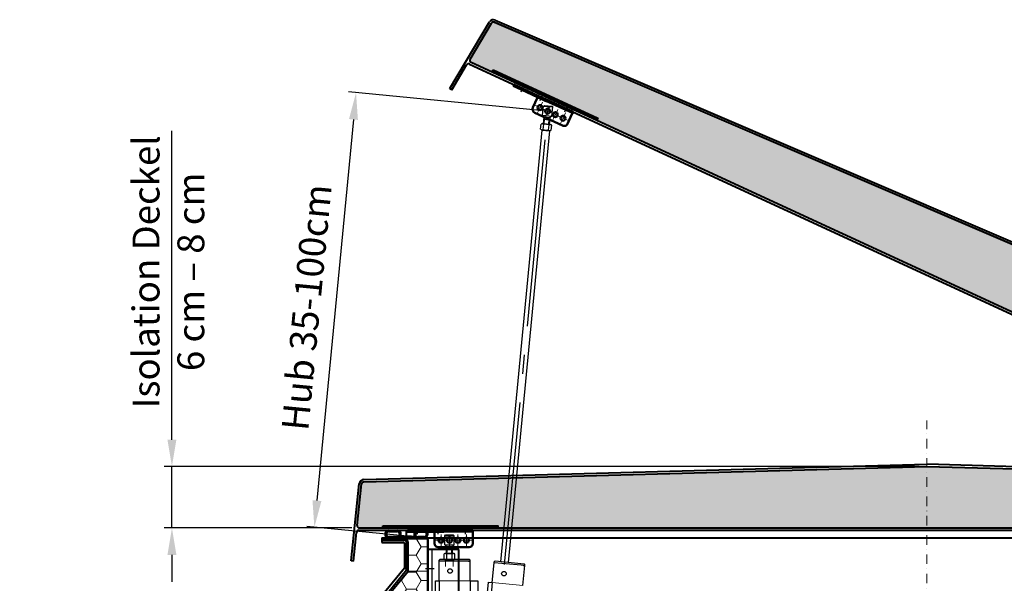
# Model space of a CAD drawing. Units: millimetres. Extents: x -4692 to 10146, y -5767 to 6121.
# Drawn here: x 125 to 1407, y 217 to 950 of the extents above; entities that cross this region are included whole.
import ezdxf

# ---------------------------------------------------------------- set-up
doc = ezdxf.new("R2010")
doc.units = ezdxf.units.MM
doc.header["$LTSCALE"] = 25
for name, pattern in [('AM_DIN_F_W050', [6.25, 4.75, -1.5]), ('AM_DIN_G_W050', [13.75, 9.75, -1.5, 1, -1.5]), ('AM_DIN_G_W050x2', [6.875, 4.75, -0.875, 0.375, -0.875]), ('CENTER', [1, 0.5, -0.25, 0, -0.25]), ('DASHED', [0.2067, 0.1654, -0.0413]), ('GEN3', [6.25, 4.75, -1.5]), ('GEN7', [13.75, 9.75, -1.5, 1, -1.5]), ('HIDDEN', [0.375, 0.25, -0.125])]:
    doc.linetypes.add(name, pattern=pattern)
doc.layers.get('0').update_dxf_attribs({"color": 255, "lineweight": 35})
doc.layers.get('DEFPOINTS').update_dxf_attribs({"color": 255, "lineweight": 20})
for name, color, linetype, lineweight in [('Achsen', 4, 'GEN7', 9), ('Aluminium', 211, 'Continuous', 40), ('AM_3', 6, 'AM_DIN_F_W050', 25), ('AM_5', 3, 'Continuous', 25), ('AM_7', 4, 'AM_DIN_G_W050', 25), ('elek. Teile', 2, 'Continuous', 30), ('GFK', 103, 'Continuous', 40), ('Hilfslinien', 9, 'Continuous', 15), ('Schraffuren', 254, 'Continuous', 9), ('Sichtbar (ISO)', 7, 'Continuous', 50), ('Stahl', 5, 'Continuous', 20), ('Verdeckt', 6, 'GEN3', 9), ('Verdeckt (ISO)', 7, 'DASHED', 35)]:
    doc.layers.add(name, color=color, linetype=linetype, lineweight=lineweight)
doc.styles.add('ARIAL', font='arial.ttf')
doc.dimstyles.new('AM_DIN$0', dxfattribs={"dimtxt": 3.5, "dimasz": 3.5, "dimexe": 1, "dimexo": 1, "dimgap": 1.5, "dimtad": 1, "dimdsep": 46, "dimtxsty": 'ARIAL', "dimcen": 0, "dimclrd": 256, "dimclre": 256, "dimclrt": 255, "dimadec": 0, "dimazin": 2, "dimtp": 0.1, "dimtm": 0.1, "dimtfac": 0.71, "dimtdec": 3, "dimtmove": 0, "dimatfit": 3, "dimfxl": 1, "dimlwd": -1, "dimlwe": -1, "dimarcsym": 0})
pattern_1 = [(0, (0, 0), (19.05, 10.99852258), [12.7, -25.4]), (120, (0, 0), (-19.04999995837676, 10.99852265209356), [12.7, -25.4]), (59.99999999999999, (0, 0), (4.162323641310195e-08, 21.99704523209356), [-25.4, 12.7])]
pattern_2 = [(45.00000000000001, (-110951.4969518151, -7395.10759598259), (-0.9429268927122609, 0.9429268927122612), []), (135, (-110951.4969518151, -7395.10759598259), (-0.9429268927122613, -0.9429268927122608), [])]

# ---------------------------------------------------------------- blocks, each defined once
blk = doc.blocks.new('*U35')
at = {"layer": 'Schraffuren'}
h = blk.add_hatch(dxfattribs=at)
h.set_pattern_fill('HONEY', color=256, scale=4)
h.set_pattern_definition(pattern_1)
h.paths.add_polyline_path([(-328.6370923052127, 1671.191056559273), (-328.6370923052127, 1738.364002468306), (-328.6370923052127, 1779.364002468306, 0.4142135623730951), (-329.8870923052127, 1780.614002468306), (-359.6370923052127, 1780.614002468306, -0.4142135623730951), (-353.6370923052127, 1774.614002468306), (-353.6370923052127, 1738.364002468306), (-408.6370923052127, 1671.191056559273), (-408.6370923052127, 1288.114002468306, -0.4142135623730951), (-414.6370923052127, 1282.114002468306), (-329.8870923052128, 1282.114002468306, 0.4142135623730951), (-328.6370923052125, 1283.364002468306)])
at = {"layer": 'GFK'}
for p, q in [((-387.8870923052127, 1781.364002468306), (-329.8870923052127, 1781.364002468306)), ((-387.8870923052127, 1781.364002468306), (-387.8870923052127, 1780.614002468306)), ((-387.8870923052127, 1780.614002468306), (-359.6370923052127, 1780.614002468306)), ((-387.8870923052127, 1780.614002468306), (-387.8870923052127, 1778.614002468306)), ((-387.8870923052127, 1778.614002468306), (-359.6370923052127, 1778.614002468306)), ((-387.8870923052127, 1778.614002468306), (-387.8870923052127, 1775.614002468306)), ((-387.8870923052127, 1775.614002468306), (-359.6370923052127, 1775.614002468306)), ((-358.6370923052127, 1774.614002468306), (-358.6370923052127, 1742.457912542942)), ((-355.6370923052127, 1774.614002468306), (-355.6370923052127, 1740.001566498161)), ((-327.8870923052127, 1779.364002468306), (-327.8870923052126, 1283.364002468306)), ((-413.6370923052127, 1675.28496663391), (-358.6370923052127, 1742.457912542942)), ((-410.6370923052128, 1672.828620589128), (-355.6370923052127, 1740.001566498161)), ((-413.6370923052127, 1288.114002468306), (-413.6370923052127, 1675.28496663391)), ((-410.6370923052128, 1672.828620589128), (-410.6370923052126, 1288.114002468306)), ((-477.8870923052126, 1284.114002468306), (-477.8870923052126, 1287.114002468306)), ((-477.8870923052126, 1287.114002468306), (-414.6370923052127, 1287.114002468306)), ((-477.8870923052126, 1282.114002468306), (-477.8870923052127, 1284.114002468306)), ((-477.8870923052126, 1284.114002468306), (-414.6370923052127, 1284.114002468306)), ((-477.8870923052127, 1281.364002468306), (-477.8870923052127, 1282.114002468306)), ((-477.8870923052126, 1282.114002468306), (-414.6370923052127, 1282.114002468306)), ((-477.8870923052127, 1281.364002468306), (-329.8870923052127, 1281.364002468306))]:
    blk.add_line(p, q, dxfattribs=at)
blk.add_lwpolyline([(-408.6370923052127, 1288.114002468306), (-408.6370923052127, 1671.191056559273), (-353.6370923052127, 1738.364002468306), (-353.6370923052127, 1774.614002468306, 0.4142135623731005), (-359.6370923052127, 1780.614002468306), (-329.8870923052127, 1780.614002468306, -0.4142135623730951), (-328.6370923052127, 1779.364002468306), (-328.6370923052127, 1738.364002468306), (-328.6370923052127, 1671.191056559273), (-328.6370923052125, 1283.364002468306, -0.4142135623730684), (-329.8870923052126, 1282.114002468306), (-414.6370923052127, 1282.114002468306, 0.4142135623730951)], format="xyb", close=True, dxfattribs=at)
for centre, radius, start, end in [((-359.6370923052127, 1774.614002468306), 4, 359.9999999999935, 450), ((-359.6370923052127, 1774.614002468306), 1, 359.999999999974, 450), ((-329.8870923052127, 1779.364002468306), 2.000000000000005, 359.9999999999997, 449.9999999999997), ((-414.6370923052127, 1288.114002468306), 4, 269.9999999999996, 359.9999999999996), ((-414.6370923052127, 1288.114002468306), 1, 269.9999999999996, 359.9999999999996), ((-329.8870923052127, 1283.364002468306), 2, 270.0000000000016, 359.999999999987)]:
    blk.add_arc(centre, radius, start, end, dxfattribs=at)
at = {"layer": 'Hilfslinien'}
for p, q in [((-355.6370923052127, 1740.001566498161), (-358.6370923052127, 1742.457912542942)), ((-353.6370923052127, 1738.364002468306), (-355.6370923052127, 1740.001566498161)), ((-353.6370923052127, 1738.364002468306), (-328.6370923052127, 1738.364002468306))]:
    blk.add_line(p, q, dxfattribs=at)
at = {"layer": 'Schraffuren'}
for p, q in [((-329.8870923052127, 1781.364002468306), (-327.8870923052127, 1781.364002468306)), ((-327.8870923052127, 1781.364002468306), (-327.8870923052127, 1779.364002468306)), ((-327.8870923052126, 1281.364002468306), (-327.8870923052126, 1283.364002468306)), ((-329.8870923052126, 1281.364002468306), (-327.8870923052126, 1281.364002468306))]:
    blk.add_line(p, q, dxfattribs=at)
blk = doc.blocks.new('*D40')
at = {"layer": 'AM_5', "linetype": 'ByBlock', "transparency": 16777216}
for p, q in [((656.6399733329054, 265.5450199042434), (656.6399733329052, -710.5684922865803)), ((1956.639973332905, 263.5450199042434), (1956.639973332905, -710.5684922865803)), ((691.6399733329052, -700.5684922865803), (1921.639973332905, -700.5684922865803))]:
    blk.add_line(p, q, dxfattribs=at)
at = {"layer": 'AM_5', "transparency": 16777216}
for points in [[(691.6399733329052, -694.7351589532469), (691.6399733329052, -706.4018256199137), (656.6399733329052, -700.5684922865803)], [(1921.639973332905, -694.7351589532469), (1921.639973332905, -706.4018256199137), (1956.639973332905, -700.5684922865803)]]:
    blk.add_solid(points, dxfattribs=at)
at = {"layer": 'DEFPOINTS', "color": 0, "transparency": 16777216}
for p in [(656.6399733329054, 275.5450199042434), (1956.639973332905, 273.5450199042434), (1956.639973332905, -700.5684922865803)]:
    blk.add_point(p, dxfattribs=at)
at = {"layer": 'AM_5', "color": 255, "transparency": 16777216, "insert": (1302.419042217545, -700.5684922865803), "char_height": 35, "attachment_point": 5, "style": 'ARIAL'}
blk.add_mtext('Dunkelklappenmass KL\\P30 cm – 280 cm', dxfattribs=at)
blk = doc.blocks.new('Dichtung Neu')
at = {"layer": 'GFK'}
h = blk.add_hatch(dxfattribs=at)
h.set_pattern_fill('NET', color=256, scale=0.42, angle=45, style=0)
h.set_pattern_definition(pattern_2)
edge = h.paths.add_edge_path()
edge.add_line((847.0004451737145, 371.9416934590085), (857.956563873985, 371.9416934590092))
edge.add_arc((857.8930215432179, 367.0048294736698), 4.937272894781148, 313.8065585542618, 449.2625872696924, ccw=False)
edge.add_line((861.3107291636238, 363.4416934590108), (863.9785361854865, 363.4416934590108))
edge.add_line((863.9785361854865, 363.4416934590108), (869.4390851019252, 363.4416934590108))
edge.add_line((869.4390851019252, 363.4416934590108), (869.9785361855011, 362.8358876969787))
edge.add_line((869.9785361855011, 362.8358876969787), (869.9785361854865, 361.9416934590108))
edge.add_line((869.9785361854865, 361.9416934590108), (846.963832383406, 361.9416934590126))
edge.add_arc((847.0005124448014, 366.9416261878916), 5.000067271569386, 90.00077085950102, 269.5796793430007, ccw=False)
edge = h.paths.add_edge_path(flags=16)
edge.add_line((846.9896511967218, 363.4416934590108), (857.9896511967218, 363.4416934590108))
edge.add_arc((857.826842461657, 366.9409763036219), 3.503068242384463, 272.6638404437202, 447.8778063550304)
edge.add_line((857.9565638740419, 370.4416418783335), (847.0004768353224, 370.4416418783335))
edge.add_arc((847.0004276787026, 366.9416593736005), 3.499982505078217, 449.9991952911641, 629.823585429296)
h = blk.add_hatch(dxfattribs=at)
h.set_pattern_fill('NET', color=256, scale=0.42, angle=45, style=0)
h.set_pattern_definition(pattern_2)
edge = h.paths.add_edge_path()
edge.add_line((869.9785361854865, 362.8358876969933), (870.5179872690333, 363.4416934590108))
edge.add_line((870.5179872690333, 363.4416934590108), (881.4297626210805, 363.4416934590108))
edge.add_arc((885.0004768353515, 366.9416934590096), 4.999999999998881, 90, 224.4270040007997, ccw=False)
edge.add_line((885.0004768353515, 371.9416934590085), (892.9565955356866, 371.9416934590085))
edge.add_arc((892.9565281479179, 366.9416260712779), 5.000067388184672, 270.4206848048933, 449.99922780346, ccw=False)
edge.add_line((892.9932399876398, 361.9416934590108), (869.9785361854865, 361.9416934590108))
edge.add_line((869.9785361854865, 361.9416934590108), (869.9785361854865, 362.8358876969933))
edge = h.paths.add_edge_path(flags=16)
edge.add_line((892.9565955356497, 370.4416934590085), (885.0004768353515, 370.4416934590085))
edge.add_arc((885.0004852194222, 366.9416850750113), 3.500008384007275, 450.0001372487762, 629.8226447770753)
edge.add_line((884.9896511967218, 363.4416934590108), (892.9674211742508, 363.4416934590126))
edge.add_arc((892.9565871646078, 366.9416850750324), 3.500008383986141, 270.1773550091729, 449.9998629645066)
for p, q in [((847.0004451737145, 371.9416934590086), (857.9565638740128, 371.9416934590086)), ((847.0004451737145, 370.4416418783335), (857.9565638740419, 370.4416418783335)), ((857.9896511967218, 363.4416934590108), (847.0004451737145, 363.4416934590108)), ((847.0004451737145, 363.4416934590108), (857.9896511967218, 363.4416934590108)), ((892.9565955356497, 361.9416934590108), (847.0004451737145, 361.9416934590106)), ((869.4390851019252, 363.4416934590108), (861.3107291636238, 363.4416934590108)), ((867.4785361854865, 363.4416934590108), (867.4785361854865, 364.1916934590108)), ((869.9785361855011, 362.8358876969787), (869.4390851019398, 363.4416934590108)), ((869.9785361854865, 347.1884990559838), (869.9785361854865, 370.692579714675)), ((869.978536185472, 362.8358876969787), (870.5179872690333, 363.4416934590108)), ((881.4297626210805, 363.4416934590108), (870.5179872690042, 363.4416934590108)), ((872.4785361854865, 363.4416934590108), (872.4785361854865, 364.1916934590108)), ((892.9565955356497, 371.9416934590085), (885.0004768353515, 371.9416934590085)), ((892.9565955356497, 370.4416934590085), (885.0004768353224, 370.4416934590085)), ((892.9565955356497, 363.4416934590108), (885.0004768353515, 363.4416934590108))]:
    blk.add_line(p, q, dxfattribs=at)
blk.add_lwpolyline([(875.9785361854865, 363.4416934590108), (863.9785361854865, 363.4416934590108), (863.9785361854865, 364.1916934590108), (875.9785361854865, 364.1916934590108)], close=True, dxfattribs=at)
for centre, radius, start, end in [((847.0004451737145, 366.9416934590097), 4.999999999998892, 90, 270), ((847.0004451737145, 366.9416934590097), 3.499999999998892, 90, 270), ((857.8299109983404, 366.9432978114959), 3.499999999998891, 268.5485097023483, 88.5485097023483), ((857.8299109983404, 366.9432978114959), 4.999999999998891, 314.121505701557, 88.5485097023483), ((857.9785361854865, 365.4416625729054), 3.5, 269.6408243226586, 270.2407052221875), ((885.0004768353515, 366.9416934590096), 4.999999999998892, 90, 224.4270040007908), ((885.0004768353515, 366.9416934590096), 3.499999999998892, 90, 270), ((884.9785361854865, 365.4416625729054), 3.5, 269.7592947769788, 270.3591756773414), ((892.9565955356497, 366.9416934590096), 4.999999999998892, 270, 90), ((892.9565955356497, 366.9416934590096), 3.499999999998892, 270, 90)]:
    blk.add_arc(centre, radius, start, end, dxfattribs=at)
blk = doc.blocks.new('*U51')
at = {"layer": 'Schraffuren'}
h = blk.add_hatch(dxfattribs=at)
h.set_pattern_fill('HONEY', color=256, scale=4)
h.set_pattern_definition(pattern_1)
h.paths.add_polyline_path([(-3647.010484564941, 14513.86173980999, 0.4452286853085557), (-3644.026918878836, 14517.1753251998), (-3649.710165916723, 14571.24780880162, 0.3760935960293807), (-3652.612261039245, 14573.93311696566), (-4386.094128654483, 14593.85952650945, 0.01358093169201416), (-4386.257069781647, 14593.85952650945), (-5119.738937396924, 14573.93311696566, 0.3760935960293701), (-5122.641032519446, 14571.24780880162), (-5128.324279557331, 14517.1753251998, 0.4452286853085335), (-5125.340713871226, 14513.86173980999)])
at = {"layer": 'GFK'}
for p, q in [((-5119.820407960501, 14576.93201051934), (-4386.338540345226, 14596.85842006313)), ((-5119.738937396923, 14573.93311696566), (-4386.257069781647, 14593.85952650945)), ((-4386.094128654483, 14593.85952650945), (-3652.612261039246, 14573.93311696566)), ((-3652.530790475667, 14576.93201051934), (-4386.012658090905, 14596.85842006313)), ((-5136.175599218084, 14471.17532519978), (-5125.624598205392, 14571.56139419141)), ((-5128.324279557331, 14517.1753251998), (-5122.641032519445, 14571.24780880162)), ((-5133.192033532138, 14470.86173980999), (-5129.270217674723, 14508.1753251998)), ((-5126.286651988617, 14510.86173980999), (-3646.064546447551, 14510.86173980999)), ((-5125.340713871226, 14513.86173980999), (-3647.010484564941, 14513.86173980999)), ((-5133.192033532138, 14470.86173980999), (-5136.175599218084, 14471.17532519978))]:
    blk.add_line(p, q, dxfattribs=at)
for centre, radius, start, end in [((-4386.175599218065, 14590.86063295561), 5.99999999984, 88.4438355335526, 91.55616446644645), ((-4386.175599218065, 14590.86063295561), 3, 88.44383553356563, 91.55616446644592), ((-5119.657466833341, 14570.93422341182), 5.99999999984, 91.55616446644738, 173.9999999999975), ((-5119.657466833341, 14570.93422341182), 3, 451.5561644664401, 534.0000000000164), ((-5126.286651988617, 14507.86173980999), 3, 89.99999999999972, 173.9999999999833), ((-5125.340713871226, 14516.86173980999), 3, 173.9999999999899, 270.0000000000062)]:
    blk.add_arc(centre, radius, start, end, dxfattribs=at)
at = {"layer": 'Schraffuren'}
for p, q in [((-4386.257069781647, 14593.85952650945), (-4386.175599217927, 14593.86173981)), ((-4386.175599217927, 14593.86173981), (-4386.094128654483, 14593.85952650945)), ((-5122.641032519445, 14571.24780880162), (-5122.366297299773, 14573.86173980999)), ((-5122.366297299773, 14573.86173980999), (-5119.738937396923, 14573.93311696566))]:
    blk.add_line(p, q, dxfattribs=at)
blk = doc.blocks.new('*D52')
at = {"layer": 'AM_5', "linetype": 'ByBlock', "transparency": 16777216}
for p, q in [((323.088420597167, 403.5424485849113), (323.0884205971669, 805.6979738236563)), ((1296.558502769149, 368.5424485849114), (313.088420597167, 368.5424485849113)), ((323.088420597167, 288.5446618854585), (323.088420597167, 368.5424485849113)), ((557.4748586796816, 288.5446618854586), (313.088420597167, 288.5446618854585)), ((323.088420597167, 253.5446618854586), (323.088420597167, 218.5446618854586))]:
    blk.add_line(p, q, dxfattribs=at)
at = {"layer": 'AM_5', "transparency": 16777216}
for points in [[(317.2550872638337, 403.5424485849113), (328.9217539305003, 403.5424485849113), (323.088420597167, 368.5424485849113)], [(317.2550872638337, 253.5446618854585), (328.9217539305004, 253.5446618854586), (323.088420597167, 288.5446618854585)]]:
    blk.add_solid(points, dxfattribs=at)
at = {"layer": 'DEFPOINTS', "color": 0, "transparency": 16777216}
for p in [(1306.558502769149, 368.5424485849114), (323.088420597167, 288.5446618854585), (567.4748586796816, 288.5446618854586)]:
    blk.add_point(p, dxfattribs=at)
at = {"layer": 'AM_5', "color": 255, "transparency": 16777216, "insert": (323.0884205971671, 622.1202112042836), "char_height": 35, "attachment_point": 5, "rotation": 90, "style": 'ARIAL'}
blk.add_mtext('Isolation Deckel\\P6 cm – 8 cm', dxfattribs=at)
blk = doc.blocks.new('ZSA550 geschlossen')
at = {"layer": 'Achsen'}
for p, q in [((-212.6901641589507, 529.9092918201052), (-212.6901641589507, 539.9092918201052)), ((-217.6901641589507, 534.9092918201054), (-207.6901641589507, 534.9092918201054))]:
    blk.add_line(p, q, dxfattribs=at)
at = {"layer": 'elek. Teile', "lineweight": 25}
for p, q in [((-218.6901641589507, 540.9092918200836), (-217.690164158958, 541.9092918200763)), ((-218.6901641589361, 528.9092918200981), (-218.6901641589507, 540.9092918200836)), ((-218.6901641589507, 540.9092918200836), (-206.6901641589507, 540.9092918200906)), ((-217.690164158958, 541.9092918200763), (-207.690164158958, 541.9092918200981)), ((-206.6901641589507, 540.9092918200906), (-207.690164158958, 541.9092918200981)), ((-206.6901641589434, 528.9092918201052), (-206.6901641589507, 540.9092918200906)), ((-218.6901641589361, 528.9092918200981), (-206.6901641589434, 528.9092918201052)), ((-218.6901641589361, 528.9092918200981), (-216.6901641589361, 526.9092918200763)), ((-216.6901641589361, 517.9092918201127), (-216.6901641589361, 526.9092918200763)), ((-216.6901641589361, 526.9092918200763), (-208.6901641589361, 526.9092918200834)), ((-206.6901641589434, 528.9092918201052), (-208.6901641589361, 526.9092918200834)), ((-208.6901641589361, 517.9092918201197), (-208.6901641589361, 526.9092918200834)), ((-219.6784221453495, 510.5096918201012), (-219.6784221453495, 517.3087918201122)), ((-217.9284221453568, 517.9092918201127), (-216.1901641589434, 517.9092918201197)), ((-216.6901641589289, 524.9092918200836), (-215.6901641589289, 523.9092918200763)), ((-216.6901641589289, 523.9092918200836), (-208.6901641589289, 523.9092918200906)), ((-216.1901641589434, 517.9092918201197), (-209.1901641589434, 517.9092918201272)), ((-216.1784221453495, 510.5096918201083), (-216.1784221453495, 517.308791820112)), ((-215.6901641589361, 517.9092918201127), (-215.6901641589289, 523.9092918200763)), ((-209.6901641589216, 523.9092918200981), (-208.6901641589289, 524.9092918200906)), ((-209.6901641589361, 517.9092918201345), (-209.6901641589216, 523.9092918200981)), ((-209.1901641589434, 517.9092918201272), (-207.4284221453568, 517.909291820127)), ((-209.1784221453495, 510.5096918201157), (-209.1784221453495, 517.3087918201195)), ((-205.6784221453423, 510.5096918201158), (-205.6784221453495, 517.3087918201195)), ((-225.9284221453495, 507.9092918201417), (-225.9284221453422, 508.9092918201417)), ((-185.9284221453349, 507.9092918201418), (-225.9284221453495, 507.9092918201417)), ((-225.9284221453422, 481.9092918201418), (-225.9284221453495, 507.9092918201417)), ((-186.9284221453349, 509.9092918201418), (-224.9284221453349, 509.9092918201416)), ((-217.1784221453422, 509.9092918201273), (-208.1784221453495, 509.9092918201345)), ((-187.9284221453349, 507.9092918201417), (-185.9284221453349, 507.9092918201418)), ((-185.9284221453349, 507.9092918201418), (-185.9284221453349, 508.9092918201418)), ((-185.9284221453349, 481.9092918201419), (-185.9284221453349, 507.9092918201418)), ((-230.9284221453204, 265.9092918201418), (-230.9284221453422, 481.9092918201418)), ((-230.9284221453349, 481.9092918201418), (-225.9284221453422, 481.9092918201418)), ((-225.9284221453422, 481.9092918201418), (-225.9284221453277, 265.9092918201418)), ((-185.9284221453349, 481.9092918201419), (-185.9284221453132, 265.9092918201419)), ((-185.9284221453349, 481.9092918201419), (-175.9284221453349, 481.9092918201563)), ((-175.9284221453349, 481.9092918201563), (-175.9284221453204, 265.9092918201563))]:
    blk.add_line(p, q, dxfattribs=at)
for centre, radius in [((-212.6901641589507, 534.9092918201052), 3.149999999999999), ((-211.9284221453495, 494.9092918201418), 3)]:
    blk.add_circle(centre, radius, dxfattribs=at)
for centre, radius, start, end in [((-217.9284221453568, 515.0590918201046), 2.8502, 52.12139999959108, 127.8792000000353), ((-212.678422145335, 507.4092918201125), 10.5, 70.52910000050964, 109.4714999999303), ((-207.4284221453568, 515.0590918201262), 2.8502, 52.12110000026962, 127.8789000000613), ((-224.9284221453422, 508.9092918201489), 0.9999999999999999, 90, 180.0000999999058), ((-217.9284221453568, 512.7593918201014), 2.8502, 232.121199999922, 307.8791000000415), ((-212.6784221453641, 520.4092918201052), 10.5, 250.528899999813, 289.4714000000124), ((-207.4284221453568, 512.7593918201158), 2.8502, 232.121199999922, 307.8791000000415), ((-186.9284221453422, 508.9092918201418), 0.9999999999999999, 359.9999000000942, 90)]:
    blk.add_arc(centre, radius, start, end, dxfattribs=at)
blk.add_point((-212.6901641589362, 523.9092918200906), dxfattribs=at)
at = {"layer": 'Verdeckt'}
for p, q in [((-217.1784221453422, 509.9092918201273), (-217.6784221453422, 509.4092918201054)), ((-217.6784221453422, 509.4092918201054), (-217.6784221453349, 500.9092918201054)), ((-217.6784221453422, 509.4092918201054), (-207.6784221453422, 509.40929182012)), ((-208.1784221453495, 509.9092918201345), (-207.6784221453422, 509.40929182012)), ((-207.6784221453422, 509.4092918201055), (-207.6784221453277, 500.9092918201055)), ((-225.9284221453422, 481.9092918201418), (-185.9284221453349, 481.9092918201419))]:
    blk.add_line(p, q, dxfattribs=at)
blk = doc.blocks.new('ZSA550 ausgefahren')
at = {"layer": 'Achsen'}
for p, q in [((-428.9109210041174, 1108.508400328506), (-418.9109210041174, 1108.508400328506)), ((-423.9109210041174, 1103.508400328506), (-423.9109210041174, 1113.508400328506))]:
    blk.add_line(p, q, dxfattribs=at)
at = {"layer": 'AM_7'}
blk.add_line((-423.899178990514, 1071.008400328486), (-423.8991789895636, 515.5084003285226), dxfattribs=at)
at = {"layer": 'elek. Teile', "lineweight": 25}
for p, q in [((-429.9109210041174, 1114.508400328484), (-428.9109210041247, 1115.508400328477)), ((-429.9109210041029, 1102.508400328499), (-429.9109210041174, 1114.508400328484)), ((-429.9109210041174, 1114.508400328484), (-417.9109210041174, 1114.508400328492)), ((-428.9109210041247, 1115.508400328477), (-418.9109210041247, 1115.508400328499)), ((-417.9109210041174, 1114.508400328492), (-418.9109210041247, 1115.508400328499)), ((-417.9109210041102, 1102.508400328506), (-417.9109210041174, 1114.508400328492)), ((-430.8991789905162, 1084.108800328502), (-430.8991789905162, 1090.907900328513)), ((-429.9109210041029, 1102.508400328499), (-417.9109210041102, 1102.508400328506)), ((-429.9109210041029, 1102.508400328499), (-427.9109210041029, 1100.508400328477)), ((-429.1491789905235, 1091.508400328514), (-427.4109210041102, 1091.508400328521)), ((-427.9109210041029, 1091.508400328514), (-427.9109210041029, 1100.508400328477)), ((-427.9109210041029, 1100.508400328477), (-419.9109210041029, 1100.508400328484)), ((-427.9109210040956, 1098.508400328484), (-426.9109210040956, 1097.508400328477)), ((-427.9109210040956, 1097.508400328484), (-419.9109210040956, 1097.508400328492)), ((-427.4109210041102, 1091.508400328521), (-420.4109210041102, 1091.508400328528)), ((-427.3991789905162, 1084.108800328509), (-427.3991789905162, 1090.907900328513)), ((-426.9109210041029, 1091.508400328514), (-426.9109210040956, 1097.508400328477)), ((-420.9109210040883, 1097.508400328499), (-419.9109210040956, 1098.508400328492)), ((-420.9109210041029, 1091.508400328536), (-420.9109210040883, 1097.508400328499)), ((-420.4109210041102, 1091.508400328528), (-418.6491789905235, 1091.508400328528)), ((-420.3991789905162, 1084.108800328517), (-420.3991789905162, 1090.907900328521)), ((-417.9109210041102, 1102.508400328506), (-419.9109210041029, 1100.508400328484)), ((-419.9109210041029, 1091.508400328521), (-419.9109210041029, 1100.508400328484)), ((-416.899178990509, 1084.108800328517), (-416.8991789905162, 1090.907900328521)), ((-428.399178990509, 1083.508400328528), (-419.3991789905162, 1083.508400328536)), ((-437.1491789905162, 516.5084003285315), (-437.149178990509, 517.5084003285315)), ((-397.1491789905017, 516.5084003285315), (-437.1491789905162, 516.5084003285315)), ((-437.149178990509, 490.5084003285316), (-437.1491789905162, 516.5084003285315)), ((-398.1491789905017, 518.5084003285313), (-436.1491789905017, 518.5084003285313)), ((-399.1491789905017, 516.5084003285315), (-397.1491789905017, 516.5084003285315)), ((-397.1491789905017, 516.5084003285315), (-397.1491789905017, 517.5084003285315)), ((-397.1491789905017, 490.5084003285316), (-397.1491789905017, 516.5084003285315)), ((-442.1491789904871, 274.5084003285315), (-442.149178990509, 490.5084003285315)), ((-442.1491789905017, 490.5084003285315), (-437.149178990509, 490.5084003285316)), ((-437.149178990509, 490.5084003285316), (-437.1491789904944, 274.5084003285316))]:
    blk.add_line(p, q, dxfattribs=at)
at = {"layer": 'elek. Teile'}
for p, q in [((-428.399178990509, 1083.508400328528), (-428.899178990509, 1083.008400328506)), ((-428.899178990509, 1083.008400328506), (-428.8991789900388, 518.5084003285314)), ((-428.899178990509, 1083.008400328506), (-418.899178990509, 1083.008400328521)), ((-419.3991789905162, 1083.508400328536), (-418.899178990509, 1083.008400328521)), ((-418.8991789903639, 1083.008400328521), (-418.8991789895681, 518.5084003285314))]:
    blk.add_line(p, q, dxfattribs=at)
at = {"layer": 'elek. Teile', "lineweight": 25}
for centre, radius in [((-423.9109210041174, 1108.508400328506), 3.149999999999999), ((-423.1491789905162, 503.5084003285315), 3)]:
    blk.add_circle(centre, radius, dxfattribs=at)
for centre, radius, start, end in [((-429.1491789905235, 1088.658200328506), 2.8502, 52.12139999958771, 127.8792000000378), ((-423.8991789905017, 1081.008400328514), 10.5, 70.52910000050618, 109.4714999999269), ((-418.6491789905235, 1088.658200328528), 2.8502, 52.12110000028368, 127.878900000075), ((-429.1491789905235, 1086.358500328502), 2.8502, 232.1211999999145, 307.8791000000372), ((-423.8991789905308, 1094.008400328506), 10.5, 250.5288999998164, 289.4714000000226), ((-418.6491789905235, 1086.358500328517), 2.8502, 232.1211999999145, 307.8791000000372), ((-436.149178990509, 517.5084003285385), 0.9999999999999999, 90, 180.0000999999058), ((-398.149178990509, 517.5084003285313), 0.9999999999999999, 359.9999000000942, 90)]:
    blk.add_arc(centre, radius, start, end, dxfattribs=at)
blk.add_point((-423.9109210041029, 1097.508400328492), dxfattribs=at)
at = {"layer": 'Verdeckt'}
blk.add_line((-437.149178990509, 490.5084003285316), (-397.1491789905017, 490.5084003285316), dxfattribs=at)
blk = doc.blocks.new('*U56')
at = {"layer": 'Aluminium'}
blk.add_lwpolyline([(2160.773115482524, 441.2084914003558), (2195.773115482524, 441.2084914003558), (2200.773115482524, 441.2084914003558), (2200.773115482524, -334.7915085996442), (2195.773115482524, -334.7915085996442), (2160.773115482524, -334.7915085996442)], close=True, dxfattribs=at)
at = {"layer": 'AM_3'}
blk.add_line((2195.773115482524, 441.2084914003558), (2195.773115482524, -334.7915085996442), dxfattribs=at)
at = {"layer": 'AM_7', "linetype": 'AM_DIN_G_W050x2'}
blk.add_line((2192.773115482524, 416.2084914003558), (2203.773115482524, 416.2084914003558), dxfattribs=at)
blk = doc.blocks.new('Konsole Vorderansicht')
at = {"layer": 'Achsen', "linetype": 'CENTER'}
for p, q in [((43.4999995527873, 145.5804030054225), (35.94318366291578, 145.5804030054225)), ((43.4999995527873, 145.5804030054225), (43.4999995527873, 153.137218895294)), ((43.4999995527873, 145.5804030054225), (51.05681544265882, 145.5804030054225)), ((43.4999995527873, 145.5804030054225), (43.4999995527873, 138.023587115551)), ((54.4999995527873, 145.5804030054225), (46.94318366291578, 145.5804030054225)), ((54.4999995527873, 145.5804030054225), (54.4999995527873, 153.137218895294)), ((54.4999995527873, 145.5804030054225), (62.05681544265882, 145.5804030054225)), ((54.4999995527873, 145.5804030054225), (54.4999995527873, 138.023587115551)), ((65.4999995527873, 145.5804030054225), (57.94318366291578, 145.5804030054225)), ((65.4999995527873, 145.5804030054225), (65.4999995527873, 153.137218895294)), ((65.4999995527873, 145.5804030054225), (73.05681544265883, 145.5804030054225)), ((65.4999995527873, 145.5804030054225), (65.4999995527873, 138.023587115551)), ((76.4999995527873, 145.5804030054225), (68.94318366291577, 145.5804030054225)), ((76.4999995527873, 145.5804030054225), (76.4999995527873, 153.137218895294)), ((76.4999995527873, 145.5804030054225), (84.05681544265883, 145.5804030054225)), ((76.4999995527873, 145.5804030054225), (76.4999995527873, 138.023587115551))]:
    blk.add_line(p, q, dxfattribs=at)
at = {"layer": 'AM_7', "linetype": 'AM_DIN_G_W050x2'}
for p, q in [((12.4999995527873, 161.5804030054173), (12.4999995527873, 153.5804030054173)), ((34.9999995527873, 161.5804030054258), (34.9999995527873, 153.5804030054258)), ((39.4999995527873, 161.5804030054123), (39.4999995527873, 153.5804030054123)), ((74.9999995527873, 161.5804030054258), (74.9999995527873, 153.5804030054258))]:
    blk.add_line(p, q, dxfattribs=at)
at = {"layer": 'Sichtbar (ISO)'}
for p, q in [((-4.472126988730452e-07, 158.5804030054115), (4.999999552787301, 158.58040300541)), ((-4.472126988730452e-07, 158.5804030054115), (-4.472126988730452e-07, 156.5804030054115)), ((4.999999552787287, 156.58040300541), (-4.472127130838999e-07, 156.5804030054115)), ((4.999999552787301, 158.58040300541), (41.9999995527873, 158.58040300541)), ((4.999999552787301, 156.58040300541), (41.9999995527873, 156.58040300541)), ((34.9999995527873, 156.0804030054225), (34.9999995527873, 156.5804030054225)), ((34.9999995527873, 156.0804030054225), (34.9999995527873, 141.5804030054225)), ((41.9999995527873, 158.58040300541), (46.9999995527873, 158.5804030054115)), ((46.9999995527873, 156.5804030054115), (41.9999995527873, 156.58040300541)), ((46.9999995527873, 156.5804030054115), (46.9999995527873, 158.5804030054115)), ((46.9999995527873, 158.5804030054232), (84.9999995527873, 158.5804030054232)), ((84.9999995527873, 156.0804030054225), (84.9999995527873, 158.5804030054232)), ((84.9999995527873, 141.5804030054225), (84.9999995527873, 156.0804030054225)), ((39.9999995527873, 136.5804030054225), (79.9999995527873, 136.5804030054225))]:
    blk.add_line(p, q, dxfattribs=at)
for centre in [(43.4999995527873, 145.5804030054225), (54.4999995527873, 145.5804030054225), (65.4999995527873, 145.5804030054225), (76.4999995527873, 145.5804030054225)]:
    blk.add_circle(centre, 3.25, dxfattribs=at)
for centre, radius, start, end in [((39.9999995527873, 141.5804030054225), 4.999999999999993, 180, 270), ((79.99999955278733, 141.5804030054225), 4.999999999999996, 270, 0)]:
    blk.add_arc(centre, radius, start, end, dxfattribs=at)
at = {"layer": 'Verdeckt (ISO)', "linetype": 'HIDDEN', "ltscale": 3.809293270111084}
blk.add_line((9.999999552787301, 158.5804030054173), (9.999999552787301, 156.5804030054173), dxfattribs=at)
at = {"layer": 'Verdeckt (ISO)', "ltscale": 3.809293270111084}
for p, q in [((14.9999995527873, 158.5804030054173), (14.9999995527873, 156.5804030054173)), ((24.99999955278727, 156.5804030054148), (24.99999955278727, 158.5804030054148)), ((32.4999995527873, 158.5804030054258), (32.4999995527873, 156.5804030054258)), ((34.98999955278731, 156.5804030054225), (34.98999955278731, 158.5804030054225)), ((36.9999995527873, 158.5804030054123), (36.9999995527873, 156.5804030054123)), ((37.4999995527873, 158.5804030054258), (37.4999995527873, 156.5804030054258)), ((41.9999995527873, 158.5804030054123), (41.9999995527873, 156.5804030054123)), ((72.4999995527873, 158.5804030054258), (72.4999995527873, 156.5804030054258)), ((77.4999995527873, 158.5804030054258), (77.4999995527873, 156.5804030054258))]:
    blk.add_line(p, q, dxfattribs=at)
at = {"layer": 'Verdeckt (ISO)', "ltscale": 6.520811557769775}
blk.add_line((34.9999995527873, 156.5804030054225), (34.9999995527873, 158.5804030054232), dxfattribs=at)
at = {"layer": 'Verdeckt (ISO)', "ltscale": 26.2630443572998}
blk.add_line((84.9999995527873, 156.5804030054232), (46.9999995527873, 156.5804030054232), dxfattribs=at)
blk = doc.blocks.new('*U60')
at = {"layer": 'Schraffuren'}
h = blk.add_hatch(dxfattribs=at)
h.set_pattern_fill('HONEY', color=256, scale=4)
h.set_pattern_definition(pattern_1)
h.paths.add_polyline_path([(-3647.010484564941, 14513.86173980999, 0.4452286853085557), (-3644.026918878836, 14517.1753251998), (-3649.710165916723, 14571.24780880162, 0.3760935960293807), (-3652.612261039245, 14573.93311696566), (-4386.094128654483, 14593.85952650945, 0.01358093169201416), (-4386.257069781647, 14593.85952650945), (-5119.738937396924, 14573.93311696566, 0.3760935960293701), (-5122.641032519446, 14571.24780880162), (-5128.324279557331, 14517.1753251998, 0.4452286853085335), (-5125.340713871226, 14513.86173980999)])
at = {"layer": 'GFK'}
for p, q in [((-5119.820407960501, 14576.93201051934), (-4386.338540345226, 14596.85842006313)), ((-5119.738937396923, 14573.93311696566), (-4386.257069781647, 14593.85952650945)), ((-5136.175599218084, 14471.17532519978), (-5125.624598205392, 14571.56139419141)), ((-5128.324279557331, 14517.1753251998), (-5122.641032519445, 14571.24780880162)), ((-5133.192033532138, 14470.86173980999), (-5129.270217674723, 14508.1753251998)), ((-5126.286651988617, 14510.86173980999), (-3646.064546447551, 14510.86173980999)), ((-5125.340713871226, 14513.86173980999), (-3647.010484564941, 14513.86173980999)), ((-5133.192033532138, 14470.86173980999), (-5136.175599218084, 14471.17532519978))]:
    blk.add_line(p, q, dxfattribs=at)
for centre, radius, start, end in [((-5119.657466833341, 14570.93422341182), 5.99999999984, 91.55616446644738, 173.9999999999975), ((-5119.657466833341, 14570.93422341182), 3, 451.5561644664401, 534.0000000000164), ((-5126.286651988617, 14507.86173980999), 3, 89.99999999999972, 173.9999999999833), ((-5125.340713871226, 14516.86173980999), 3, 173.9999999999899, 270.0000000000062)]:
    blk.add_arc(centre, radius, start, end, dxfattribs=at)
at = {"layer": 'Schraffuren'}
for p, q in [((-5122.641032519445, 14571.24780880162), (-5122.366297299773, 14573.86173980999)), ((-5122.366297299773, 14573.86173980999), (-5119.738937396923, 14573.93311696566))]:
    blk.add_line(p, q, dxfattribs=at)
blk = doc.blocks.new('*D63')
at = {"layer": 'AM_5', "linetype": 'ByBlock', "transparency": 16777216}
for p, q in [((802.6347917555299, 832.3680755827099), (552.9660095990188, 856.3082404370613)), ((559.5796055362456, 820.5135432211454), (511.9950072475964, 324.2601223941575)), ((674.6856650630704, 273.4995549598108), (498.699918476456, 290.3744231307883))]:
    blk.add_line(p, q, dxfattribs=at)
at = {"layer": 'AM_5', "transparency": 16777216}
for points in [[(553.7729058296385, 821.0703342906381), (565.3863052428527, 819.9567521516526), (562.9203519532024, 855.3537414607879)], [(506.1883075409893, 324.8169134636503), (517.8017069542035, 323.7033313246647), (508.6542608306397, 289.4199241545149)]]:
    blk.add_solid(points, dxfattribs=at)
at = {"layer": 'DEFPOINTS', "color": 0, "transparency": 16777216}
for p in [(812.5891341097135, 831.4135766064365), (508.6542608306397, 289.4199241545149), (684.6400074172539, 272.5450559835374)]:
    blk.add_point(p, dxfattribs=at)
at = {"layer": 'AM_5', "color": 255, "transparency": 16777216, "insert": (503.0554460110602, 575.5254155601245), "char_height": 35, "attachment_point": 5, "rotation": 84.52278527992969, "style": 'ARIAL'}
blk.add_mtext('Hub 35-100cm', dxfattribs=at)

msp = doc.modelspace()

# ---------------------------------------------------------------- linework, layer by layer
at = {"layer": 'Achsen', "linetype": 'CENTER'}
msp.add_line((1306.639973332905, -586.6269375312722), (1306.639973332905, 428.508917733212), dxfattribs=at)
at = {"layer": 'Aluminium'}
for points in [[(741.5444606875553, 885.1024125522774), (877.753010936849, 822.2754212270065), (876.4964711103436, 819.5512502220204), (740.2879208610499, 882.3782415472915)], [(597.6400062083765, 291.5446618854585), (747.6400062083765, 291.5446618854585), (747.6400062083765, 288.5446618854585), (597.6400062083765, 288.5446618854585)]]:
    msp.add_lwpolyline(points, close=True, dxfattribs=at)
at = {"layer": 'GFK'}
msp.add_line((656.6399733329054, 275.5450199042434), (1956.639973332905, 275.5450199042434), dxfattribs=at)

# ---------------------------------------------------------------- block references
for name, p, rotation in [('ZSA550 ausgefahren', (1128.757566020871, -312.4958715472641), 354.5227852799297), ('ZSA550 geschlossen', (897.4950147678377, -262.2986616118279), 0.01765794347693696)]:
    msp.add_blockref(name, p, dxfattribs=dict(rotation=rotation))
at = {"layer": 'Aluminium', "rotation": 0.0008062562699569764}
msp.add_blockref('Dichtung Neu', (-241.3114585739831, -86.40891570597341), dxfattribs=at)
at = {"layer": 'AM_7', "rotation": 335.2382095192173}
msp.add_blockref('Konsole Vorderansicht', (702.1241779676358, 722.0454300247902), dxfattribs=at)
at = {"layer": 'AM_7'}
msp.add_blockref('Konsole Vorderansicht', (630.1400066555891, 126.9685754949419), dxfattribs=at)
at = {"layer": 'GFK', "rotation": 335.2382095192173}
msp.add_blockref('*U60', (-712.0840022462166, -14431.132539823), dxfattribs=at)
at = {"layer": 'GFK'}
for name, p in [('*U51', (5692.815572550908, -14225.31707792454)), ('*U35', (984.5270656381181, -1505.818982564062))]:
    msp.add_blockref(name, p, dxfattribs=at)
at = {"layer": 'Stahl', "xscale": -1}
msp.add_blockref('*U56', (2857.413088815429, -180.6634714961124), dxfattribs=at)

# ---------------------------------------------------------------- dimensions: what is measured, and where the dimension line sits
at = {"layer": 'AM_5'}
dim = msp.add_linear_dim(base=(508.6542608306397, 289.4199241545149), p1=(812.5891341097135, 831.4135766064365), p2=(684.640007417254, 272.5450559835374), angle=84.52278527992969, text='Hub 35-100cm', dimstyle='AM_DIN$0', override={"dimscale": 10}, dxfattribs=at)
dim.commit()
dim.dimension.update_dxf_attribs({"geometry": '*D63', "text_midpoint": (503.0554460110602, 575.5254155601245)})
for base, p1, p2, angle, text, picture, middle in [((323.088420597167, 288.5446618854585), (1306.558502769149, 368.5424485849113), (567.4748586796813, 288.5446618854585), 90.00000000000004, 'Isolation Deckel\\X6 cm – 8 cm', '*D52', (323.0884205971671, 622.1202112042836)), ((1956.639973332905, -700.5684922865803), (656.6399733329054, 275.5450199042434), (1956.639973332905, 273.5450199042434), 1.131887686614709e-13, 'Dunkelklappenmass KL\\X30 cm – 280 cm', '*D40', (1302.419042217545, -700.5684922865803))]:
    dim = msp.add_linear_dim(base=base, p1=p1, p2=p2, angle=angle, text=text, dimstyle='AM_DIN$0', override={"dimscale": 10}, dxfattribs=at)
    dim.commit()
    dim.dimension.update_dxf_attribs({"geometry": picture, "text_midpoint": middle, "dimtype": 160})

doc.saveas('drawing.dxf')
